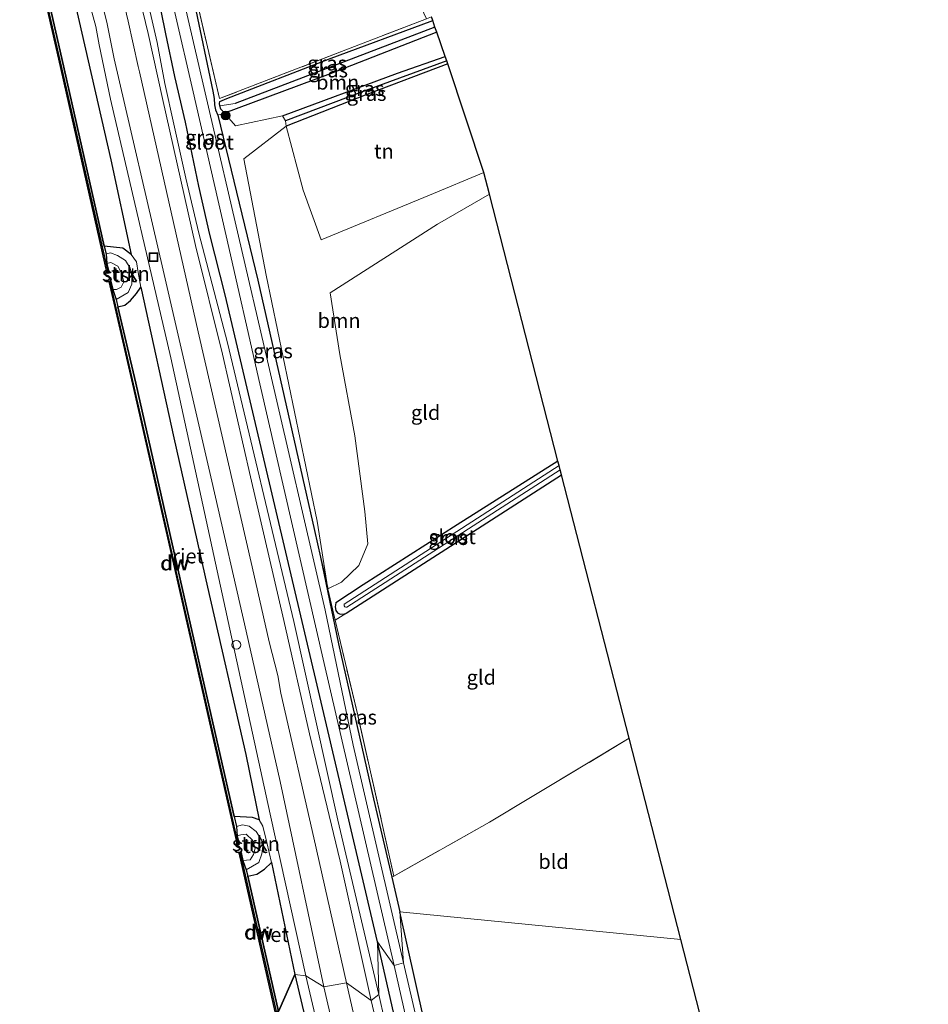
# Model space of a CAD drawing. Units: metres. Extents: x 239995 to 250000, y 474998 to 481251.
# Drawn here: x 240140 to 240295, y 480318 to 480487 of the extents above; entities that cross this region are included whole.
import ezdxf
from ezdxf.enums import TextEntityAlignment as Align

# ---------------------------------------------------------------- set-up
doc = ezdxf.new("R2010")
doc.units = ezdxf.units.M
doc.linetypes.add('IE-TERREINAFSCHEIDING', pattern=[10, 8, -2])
doc.layers.get('0').update_dxf_attribs({"lineweight": 25})
for name, color, linetype, lineweight in [('B-ME-AL-OVERIG-S-B1', 7, 'Continuous', 18), ('B-ME-GC-DAMWAND-GV-B6', 10, 'Continuous', 25), ('B-ME-GC-DAMWAND-L-B1', 10, 'Continuous', 25), ('B-ME-GR-BOOM-GV-B6', 93, 'Continuous', 18), ('B-ME-GR-BOOM-S-B1', 93, 'Continuous', 18), ('B-ME-GR-STRUIKEN-GV-B6', 93, 'Continuous', 18), ('B-ME-GW-INSTEEKWATERGANG-L-B1', 10, 'Continuous', 25), ('B-ME-GW-KRUINLIJN-L-B1', 93, 'Continuous', 18), ('B-ME-GW-TEENLIJN-L-B1', 93, 'Continuous', 18), ('B-ME-GW-WATERGANG-GREPPEL-L-B1', 10, 'Continuous', 25), ('B-ME-IE-GRASLAND-GV-B6', 93, 'Continuous', 18), ('B-ME-IE-GRONDWERKLIJN-GROND_INGERICHT-GV-B6', 253, 'Continuous', 18), ('B-ME-IE-HULPGEOMETRIE-L-B1', 53, 'Continuous', 18), ('B-ME-IE-RIET-GV-B6', 10, 'Continuous', 25), ('B-ME-IE-TERREINAFSCHEIDING-RASTERHEKWERK-L-B1', 8, 'IE-TERREINAFSCHEIDING', 18), ('B-ME-KG-KADASTRAAL-OPNAMEDTMGRENS-L-B1', 10, 'Continuous', 25), ('B-ME-OB-BEKLEDING-GV-B6', 253, 'Continuous', 18), ('B-ME-OB-WATERLIJN-L-B1', 133, 'OB-WATERLIJN', 18), ('B-ME-OG-WATER-GV-B6', 153, 'Continuous', 18), ('B-ME-VH-VERH_SOORT-ONVERHARD-GV-B6', 8, 'Continuous', 18), ('B-ME-VV-SCHEEPVAARTTEKENS-S-B1', 13, 'Continuous', 18)]:
    doc.layers.add(name, color=color, linetype=linetype, lineweight=lineweight)
doc.styles.add('NLCS-ISO', font='NLCS-ISO.TTF')
doc.linetypes.add('OB-WATERLIJN', pattern='A,10,[32,NLCS.SHX,S=2,R=0,X=0,Y=0],-12', length=22)

# ---------------------------------------------------------------- blocks, each defined once
blk = doc.blocks.new('dtb')
blk.add_circle((0, 0), 0.75)
blk = doc.blocks.new('put')
for p, q in [((0.75, 0.75), (-0.75, 0.75)), ((-0.75, 0.75), (-0.75, -0.75)), ((0.75, -0.75), (0.75, 0.75)), ((-0.75, -0.75), (0.75, -0.75))]:
    blk.add_line(p, q)
blk.add_lwpolyline([(-0.625, 0.625), (0.625, 0.625), (0.625, -0.625), (-0.625, -0.625)], close=True)
blk = doc.blocks.new('boom')
blk.add_hatch(color=256).paths.add_polyline_path([(-0.75, 0, 1), (0.75, 0, 1)])
blk.add_circle((0, 0), 0.75)

msp = doc.modelspace()

# ---------------------------------------------------------------- linework, layer by layer
at = {"layer": 'B-ME-GC-DAMWAND-GV-B6'}
for points in [[(240133.8989, 480538.0772, 10.053), (240134.4483, 480536.6539, 10.2515), (240134.8356, 480534.9447, 10.2509), (240139.3206, 480515.1497, 10.251), (240147.3626, 480479.8898, 10.251), (240154.6106, 480447.8698, 10.251), (240154.9047, 480446.5707, 10.251), (240155.0533, 480444.9127, 10.053), (240155.4252, 480443.2748, 10.053), (240155.119, 480443.2054, 10.053), (240146.834, 480479.7848, 10.053), (240138.7565, 480515.1041, 10.053), (240133.2293, 480539.6177, 10.053), (240133.5356, 480539.6868, 10.053), (240133.8989, 480538.0772, 10.053)], [(240156.0749, 480440.453, 10.053), (240156.6357, 480438.7565, 10.2287), (240156.9272, 480437.5143, 10.2287), (240159.9893, 480424.4619, 10.229), (240167.977, 480389.2905, 10.229), (240176.7836, 480350.5034, 10.4878), (240177.1603, 480348.8441, 10.229), (240177.2909, 480347.2516, 10.053), (240177.6363, 480345.7314, 10.053), (240177.3301, 480345.6619, 10.053), (240167.4687, 480389.113, 10.053), (240159.4584, 480424.2903, 10.053), (240155.4374, 480441.8262, 10.053), (240155.7435, 480441.8964, 10.053), (240156.0749, 480440.453, 10.053)], [(240178.2578, 480342.988, 10.053), (240178.8318, 480341.4349, 10.2371), (240179.0783, 480340.35, 10.241), (240184.3271, 480317.2521, 10.2412), (240183.9303, 480317.2372, 10.4978), (240183.7772, 480317.2024, 10.053), (240177.6325, 480344.3318, 10.053), (240177.9387, 480344.4011, 10.053), (240178.2578, 480342.988, 10.053)]]:
    msp.add_polyline3d(points, dxfattribs=at)
at = {"layer": 'B-ME-GC-DAMWAND-L-B1'}
msp.add_line((240177.7917, 480344.3395, 10.4887), (240183.9303, 480317.2372, 10.4978), dxfattribs=at)
for points in [[(240133.3963, 480539.5907, 10.5319), (240138.9096, 480515.1389, 10.5235), (240146.9871, 480479.8196, 10.5345), (240155.2626, 480443.2818, 10.49)], [(240177.4798, 480345.7114, 10.5012), (240167.6021, 480389.1896, 10.4921), (240159.6092, 480424.3571, 10.4918), (240155.5937, 480441.8471, 10.5173)]]:
    msp.add_polyline3d(points, dxfattribs=at)
at = {"layer": 'B-ME-GR-BOOM-GV-B6'}
for points in [[(240212.774, 480480.248, 9.673), (240204.608, 480477.425, 9.669), (240185.019, 480470.138, 9.669), (240177.017, 480468.403, 9.419), (240175.095, 480470.593, 9.606), (240177.091, 480471.307, 9.606), (240193.168, 480477.298, 9.61), (240211.318, 480484.426, 9.603), (240212.774, 480480.248, 9.673)], [(240219.367, 480460.452, 9.723), (240220.323, 480456.728, 9.894), (240211.469, 480451.621, 9.869), (240193.147, 480439.929, 9.763), (240194.793, 480429.399, 9.818), (240197.369, 480415.485, 9.678), (240199.054, 480402.591, 9.712), (240199.557, 480397.063, 9.771), (240198.047, 480393.358, 9.742), (240195.074, 480390.546, 9.665), (240192.776, 480389.384, 9.58), (240190.948, 480400.958, 9.665), (240182.232, 480442.931, 9.648), (240178.41, 480462.759, 9.606), (240185.637, 480468.344, 9.669), (240188.513, 480457.404, 9.64), (240191.584, 480448.942, 9.644), (240210.116, 480456.592, 9.648), (240219.367, 480460.452, 9.723)]]:
    msp.add_polyline3d(points, dxfattribs=at)
at = {"layer": 'B-ME-GR-STRUIKEN-GV-B6'}
for points in [[(240159.174, 480446.4663, 10.6237), (240160.0955, 480445.2159, 10.7183), (240160.3823, 480443.4052, 10.578), (240160.8677, 480440.8928, 10.5705), (240160.1155, 480439.7778, 10.4907), (240159.1028, 480438.5857, 10.3666), (240158.111, 480437.792, 10.3084), (240156.9272, 480437.5143, 10.2287), (240156.6357, 480438.7565, 10.2287), (240158.6622, 480439.9823, 10.3932), (240159.3033, 480441.3624, 10.4698), (240159.3236, 480442.6954, 10.5868), (240158.9974, 480444.093, 10.5782), (240158.1999, 480445.4441, 10.5165), (240156.863, 480446.2627, 10.4838), (240155.6827, 480446.7468, 10.433), (240154.9047, 480446.5707, 10.251), (240154.6106, 480447.8698, 10.251), (240157.755, 480447.5145, 10.4748), (240159.174, 480446.4663, 10.6237)], [(240181.0075, 480349.9441, 10.537), (240181.6616, 480348.8886, 10.5838), (240182.3582, 480346.0605, 10.671), (240183.1503, 480342.6624, 10.6209), (240181.9298, 480341.5196, 10.5917), (240180.6103, 480340.6981, 10.4831), (240179.0783, 480340.35, 10.241), (240178.8318, 480341.4349, 10.2371), (240180.9541, 480342.7026, 10.4472), (240181.4627, 480344.1482, 10.5246), (240181.6549, 480345.4445, 10.6415), (240181.4343, 480346.5235, 10.5717), (240180.4956, 480347.9591, 10.5564), (240179.3, 480348.8666, 10.4716), (240178.211, 480349.0827, 10.3041), (240177.1603, 480348.8441, 10.229), (240176.7836, 480350.5034, 10.4878), (240179.9, 480350.3485, 10.4247), (240181.0075, 480349.9441, 10.537)]]:
    msp.add_polyline3d(points, dxfattribs=at)
at = {"layer": 'B-ME-GW-INSTEEKWATERGANG-L-B1'}
msp.add_line((240191.4703, 480394.7644, 9.7169), (240192.776, 480389.384, 9.58), dxfattribs=at)
for points in [[(240201.231, 480329.1603, 10.548), (240191.6332, 480370.0206, 10.5558), (240183.4526, 480404.574, 10.6038), (240175.2256, 480439.579, 10.6168), (240172.6091, 480449.8755, 10.7804), (240170.7584, 480458.0973, 10.8306), (240168.4339, 480469.0275, 10.8567), (240166.6351, 480476.8136, 10.8102), (240165.0943, 480484.141, 10.7469), (240163.4296, 480492.3092, 10.5981)], [(240169.988, 480489.225, 9.763), (240173.1212, 480474.3298, 9.7854), (240173.3602, 480473.0488, 9.5334), (240173.4241, 480472.007, 9.5694), (240173.5703, 480471.1661, 9.6534), (240174.001, 480470.205, 9.941), (240180.8139, 480442.0606, 9.7936), (240190.5007, 480399.3547, 9.7647), (240191.4703, 480394.7644, 9.7169), (240194.556, 480379.991, 9.742), (240200.536, 480353.539, 9.843), (240203.645, 480340.173, 9.935), (240205.019, 480334.266, 9.976)], [(240211.318, 480484.426, 9.603), (240193.168, 480477.298, 9.61), (240177.091, 480471.307, 9.606), (240175.095, 480470.593, 9.606), (240174.5134, 480471.2322, 9.6516), (240174.2938, 480471.8332, 9.6348), (240174.2448, 480472.1949, 9.6228), (240174.331, 480472.5439, 9.6252), (240175.5342, 480473.0496, 9.7012), (240192.877, 480479.782, 9.75), (240210.644, 480486.363, 9.723)], [(240185.019, 480470.138, 9.669), (240204.608, 480477.425, 9.669), (240212.774, 480480.248, 9.673)], [(240213.22, 480478.967, 9.714), (240199.411, 480473.748, 9.703), (240185.637, 480468.344, 9.669)], [(240232.016, 480411.195, 9.565), (240214.81, 480400.321, 9.568), (240198.767, 480390.045, 9.674), (240194.141, 480387.01, 9.665), (240193.985, 480386.329, 9.661), (240194.115, 480385.68, 9.631), (240194.386, 480385.284, 9.631), (240194.871, 480385.046, 9.631), (240195.544, 480385.108, 9.648), (240195.811, 480385.158, 9.653), (240195.89, 480385.224, 9.653), (240221.466, 480401.657, 9.619), (240232.62, 480408.843, 9.624)], [(240238.1249, 480211.6173, 10.0445), (240235.3837, 480210.629, 10.1147), (240234.8177, 480210.4767, 10.0486), (240234.3798, 480210.528, 9.9982), (240233.9806, 480210.7166, 9.9528), (240233.6615, 480211.023, 9.9172), (240233.4555, 480211.4156, 9.895), (240231.5769, 480218.6359, 9.7977), (240231.1994, 480220.0869, 9.7782), (240226.1985, 480241.0849, 9.9534), (240218.2353, 480276.0115, 9.9361), (240210.3519, 480310.308, 9.8018), (240205.019, 480334.266, 9.976)], [(240286.0262, 479961.6147, 10.5187), (240285.2515, 479965.3497, 10.4161), (240284.1302, 479970.047, 10.4177), (240280.6749, 479985.4017, 10.3743), (240277.9822, 479996.8894, 10.4772), (240267.2187, 480041.6133, 10.6611), (240258.8567, 480078.431, 10.6476), (240248.3352, 480123.3789, 10.7121), (240237.3926, 480171.2792, 10.5567), (240229.9833, 480202.8459, 10.8122), (240226.9216, 480215.3998, 10.7405), (240226.7008, 480216.2818, 10.6693), (240226.5934, 480216.9366, 10.6421), (240226.4571, 480218.0379, 10.7011), (240223.2709, 480231.2724, 10.8077), (240221.287, 480240.1346, 10.7649), (240220.5108, 480243.7922, 10.8151), (240216.6057, 480260.4967, 10.8162), (240213.1432, 480276.3753, 10.6912), (240209.8626, 480290.3517, 10.5942), (240206.7875, 480304.5868, 10.3827), (240201.231, 480329.1603, 10.548)]]:
    msp.add_polyline3d(points, dxfattribs=at)
at = {"layer": 'B-ME-GW-KRUINLIJN-L-B1'}
for points in [[(240188.981, 480323.337, 11.3156), (240182.9287, 480350.9451, 11.3331), (240176.8763, 480378.5531, 11.3506), (240171.4286, 480403.6945, 11.3557), (240165.9809, 480428.8359, 11.3608), (240155.692, 480472.9469, 11.3332), (240153.7406, 480482.2639, 11.2884), (240153.1816, 480485.3842, 11.2844), (240152.241, 480488.6761, 11.2844), (240150.6143, 480495.4188, 11.4201), (240145.0813, 480519.9276, 11.4241), (240139.5483, 480544.4365, 11.428), (240132.2807, 480576.1751, 11.4202), (240125.0131, 480607.9138, 11.4124), (240117.6855, 480639.6108, 11.3946), (240110.3578, 480671.3079, 11.3768), (240100.9714, 480712.9498, 11.392), (240094.237, 480742.4817, 11.4929), (240088.3442, 480767.7843, 11.5392), (240082.866, 480789.9359, 11.3736), (240078.1579, 480809.2977, 11.4035), (240071.2749, 480831.1114, 11.1126)], [(240200.1297, 480319.1371, 11.3954), (240194.8478, 480342.897, 11.3455), (240189.6091, 480364.6167, 11.3779), (240185.2152, 480383.9827, 11.3721), (240179.544, 480408.5192, 11.4421), (240174.7664, 480429.4628, 11.3449), (240170.1801, 480448.0123, 11.4718), (240164.5268, 480473.0541, 11.3729), (240162.0959, 480484.1728, 11.3805), (240159.822, 480493.6406, 11.3539)], [(240156.6357, 480438.7565, 10.2287), (240158.6622, 480439.9823, 10.3932), (240159.3033, 480441.3624, 10.4698), (240159.3236, 480442.6954, 10.5868), (240158.9974, 480444.093, 10.5782), (240158.1999, 480445.4441, 10.5165), (240156.863, 480446.2627, 10.4838), (240155.6827, 480446.7468, 10.433), (240154.9047, 480446.5707, 10.251)], [(240178.8318, 480341.4349, 10.2371), (240180.9541, 480342.7026, 10.4472), (240181.4627, 480344.1482, 10.5246), (240181.6549, 480345.4445, 10.6415), (240181.4343, 480346.5235, 10.5717), (240180.4956, 480347.9591, 10.5564), (240179.3, 480348.8666, 10.4716), (240178.211, 480349.0827, 10.3041), (240177.1603, 480348.8441, 10.229)], [(240272.199, 479959.5471, 11.3401), (240266.0638, 479987.5375, 11.4124), (240257.5739, 480022.1494, 11.3242), (240249.1058, 480059.25, 11.3334), (240242.362, 480089.2989, 11.3396), (240233.9905, 480126.6367, 11.3944), (240224.6846, 480168.7847, 11.4828), (240216.0949, 480206.7064, 11.4139), (240205.751, 480251.0191, 11.4456), (240197.2394, 480288.2728, 11.2803), (240188.981, 480323.337, 11.3156)], [(240283.1976, 479959.321, 11.517), (240273.668, 480000.4941, 11.4305), (240264.1576, 480041.0094, 11.531), (240253.392, 480087.2501, 11.5428), (240243.1587, 480132.3072, 11.5021), (240236.8521, 480159.9769, 11.4876), (240230.5455, 480187.6466, 11.4731), (240224.9254, 480211.6308, 11.4146), (240224.534, 480211.9565, 11.4379), (240224.2875, 480212.3692, 11.4392), (240224.2403, 480212.991, 11.4189), (240224.3615, 480213.8153, 11.4199), (240224.1842, 480215.1784, 11.4248), (240223.9416, 480216.1677, 11.4201), (240223.867, 480217.2752, 11.4476), (240220.5926, 480230.6138, 11.5008), (240210.0683, 480276.7718, 11.4492), (240200.1297, 480319.1371, 11.3954)]]:
    msp.add_polyline3d(points, dxfattribs=at)
at = {"layer": 'B-ME-GW-TEENLIJN-L-B1'}
msp.add_line((240183.1503, 480342.6624, 10.6209), (240187.119, 480323.5365, 10.4329), dxfattribs=at)
for points in [[(240088.3169, 480757.4752, 10.3358), (240092.3514, 480740.7379, 10.4518), (240093.0815, 480739.5308, 10.7113), (240093.841, 480736.7117, 10.7506), (240094.2299, 480734.136, 10.6608), (240097.8084, 480713.9868, 10.198), (240103.8517, 480688.1128, 10.2653), (240109.9279, 480661.0856, 10.2382), (240113.7089, 480643.2889, 10.3228), (240114.5974, 480642.2719, 10.5003), (240115.3424, 480640.28, 10.6057), (240115.5644, 480638.6311, 10.5644), (240116.3515, 480635.4899, 10.6077), (240120.9429, 480614.7487, 10.5098), (240127.1954, 480588.8298, 10.6244), (240132.8451, 480561.92, 10.4014), (240135.7843, 480545.405, 10.4913), (240137.0525, 480544.091, 10.6074), (240137.8395, 480541.4039, 10.6349), (240138.4324, 480538.5085, 10.7441), (240143.5854, 480515.3831, 10.5607), (240149.7204, 480488.94, 10.3848), (240155.7002, 480462.6273, 10.4465), (240159.174, 480446.4663, 10.6237)], [(240162.4454, 480487.8197, 10.6911), (240163.6018, 480482.6367, 10.7916), (240164.9152, 480475.6533, 10.8474), (240166.4583, 480468.7044, 10.918), (240168.4976, 480459.4729, 10.8901), (240170.7165, 480450.0898, 10.8436), (240175.6226, 480431.356, 10.6693), (240186.9343, 480383.8026, 10.6227), (240194.4348, 480349.8883, 10.6734), (240201.465, 480320.169, 10.484)], [(240160.8677, 480440.8928, 10.5705), (240166.4701, 480415.1505, 10.4795), (240172.2113, 480389.6938, 10.4916), (240178.7548, 480361.1145, 10.6137), (240181.0075, 480349.9441, 10.537)], [(240187.119, 480323.5365, 10.4329), (240192.6788, 480300.0253, 10.561), (240198.8156, 480271.7859, 10.3503), (240202.1544, 480252.4355, 10.5213)], [(240201.465, 480320.169, 10.484), (240205.3396, 480302.8521, 10.5329), (240208.6888, 480286.932, 10.6581), (240212.7806, 480268.838, 10.8439), (240215.6023, 480257.1943, 10.8616), (240219.5708, 480239.2457, 10.8734), (240222.3475, 480227.3372, 10.804), (240224.4086, 480219.0986, 10.8176), (240224.9797, 480216.6137, 10.7857), (240225.1934, 480215.2393, 10.7611), (240225.26, 480214.7166, 10.7897), (240225.3867, 480214.1184, 10.821), (240225.602, 480213.3102, 10.8726), (240225.9536, 480212.2528, 10.94), (240226.4418, 480210.3522, 10.9147), (240227.0464, 480207.318, 10.8315), (240231.4709, 480189.1563, 10.6987), (240233.1785, 480181.9782, 10.6298), (240236.9328, 480166.3177, 10.6044), (240243.481, 480137.8625, 10.6424)]]:
    msp.add_polyline3d(points, dxfattribs=at)
at = {"layer": 'B-ME-GW-WATERGANG-GREPPEL-L-B1'}
msp.add_line((240211.027, 480485.262, 9.182), (240176.9396, 480472.2167, 9.1165), dxfattribs=at)
msp.add_polyline3d([(240213.033, 480479.505, 9.318), (240199.21, 480474.432, 9.271), (240185.526, 480469.275, 9.22)], dxfattribs=at)
at = {"layer": 'B-ME-IE-GRASLAND-GV-B6'}
for points in [[(240088.3442, 480767.7843, 11.5392), (240094.237, 480742.4817, 11.4929), (240100.9714, 480712.9498, 11.392), (240110.3578, 480671.3079, 11.3768), (240117.6855, 480639.6108, 11.3946), (240125.0131, 480607.9138, 11.4124), (240132.2807, 480576.1751, 11.4202), (240139.5483, 480544.4365, 11.428), (240145.0813, 480519.9276, 11.4241), (240150.6143, 480495.4188, 11.4201), (240152.241, 480488.6761, 11.2844), (240153.1816, 480485.3842, 11.2844), (240153.7406, 480482.2639, 11.2884), (240155.692, 480472.9469, 11.3332), (240165.9809, 480428.8359, 11.3608), (240171.4286, 480403.6945, 11.3557), (240176.8763, 480378.5531, 11.3506), (240182.9287, 480350.9451, 11.3331), (240188.981, 480323.337, 11.3156)], [(240158.475, 480523.249, 8.928), (240169.602, 480474.95, 8.928), (240175.386, 480449.6575, 8.928), (240181.17, 480424.365, 8.928), (240192.119, 480376.619, 8.928), (240198.0805, 480350.847, 8.9275), (240204.042, 480325.075, 8.927), (240201.231, 480329.1603, 10.548), (240191.6332, 480370.0206, 10.5558), (240183.4526, 480404.574, 10.6038), (240175.2256, 480439.579, 10.6168), (240172.6091, 480449.8755, 10.7804), (240170.7584, 480458.0973, 10.8306), (240168.4339, 480469.0275, 10.8567), (240166.6351, 480476.8136, 10.8102), (240165.0943, 480484.141, 10.7469), (240163.4296, 480492.3092, 10.5981)], [(240169.988, 480489.225, 9.763), (240173.1212, 480474.3298, 9.7854), (240173.3602, 480473.0488, 9.5334), (240173.4241, 480472.007, 9.5694), (240173.5703, 480471.1661, 9.6534), (240174.001, 480470.205, 9.941), (240180.8139, 480442.0606, 9.7936), (240190.5007, 480399.3547, 9.7647), (240191.4703, 480394.7644, 9.7169), (240194.556, 480379.991, 9.742), (240200.536, 480353.539, 9.843), (240203.645, 480340.173, 9.935), (240205.019, 480334.266, 9.976), (240205.649, 480325.536, 8.927), (240197.094, 480362.719, 8.928), (240192.305, 480385.748, 8.928), (240182.4374, 480428.3055, 8.928), (240172.5698, 480470.863, 8.928), (240166.1956, 480498.4058, 8.928)], [(240159.822, 480493.6406, 11.3539), (240162.0959, 480484.1728, 11.3805), (240164.5268, 480473.0541, 11.3729), (240170.1801, 480448.0123, 11.4718), (240174.7664, 480429.4628, 11.3449), (240179.544, 480408.5192, 11.4421), (240185.2152, 480383.9827, 11.3721), (240189.6091, 480364.6167, 11.3779), (240194.8478, 480342.897, 11.3455), (240200.1297, 480319.1371, 11.3954), (240195.938, 480322.134, 11.507), (240190.34, 480346.864, 11.4785), (240184.742, 480371.594, 11.45), (240184.1895, 480374.5996, 11.4055), (240182.7325, 480380.3255, 11.3307), (240179.8426, 480393.132, 11.5787), (240170.6, 480433.266, 11.513), (240160.5944, 480477.6346, 11.4406), (240160.3871, 480478.5332, 11.4424), (240158.6697, 480486.2928, 11.4256), (240157.5343, 480491.1117, 11.2971)], [(240201.465, 480320.169, 10.484), (240200.1297, 480319.1371, 11.3954), (240194.8478, 480342.897, 11.3455), (240189.6091, 480364.6167, 11.3779), (240185.2152, 480383.9827, 11.3721), (240179.544, 480408.5192, 11.4421), (240174.7664, 480429.4628, 11.3449), (240170.1801, 480448.0123, 11.4718), (240164.5268, 480473.0541, 11.3729), (240162.0959, 480484.1728, 11.3805), (240159.822, 480493.6406, 11.3539)], [(240169.466, 480493.725, 9.729), (240174.291, 480473.082, 9.682), (240195.806, 480481.368, 9.695), (240209.61, 480486.692, 9.78)], [(240153.6862, 480491.5646, 11.3568), (240155.0391, 480486.1026, 11.4037), (240156.2953, 480479.8439, 11.4376), (240164.6281, 480443.803, 11.4631), (240172.9608, 480407.7622, 11.4886), (240178.7954, 480382.1386, 11.4693), (240184.63, 480356.515, 11.45), (240192.0784, 480321.4316, 11.4791), (240188.981, 480323.337, 11.3156), (240182.9287, 480350.9451, 11.3331), (240176.8763, 480378.5531, 11.3506), (240171.4286, 480403.6945, 11.3557), (240165.9809, 480428.8359, 11.3608), (240155.692, 480472.9469, 11.3332), (240153.7406, 480482.2639, 11.2884), (240153.1816, 480485.3842, 11.2844), (240152.241, 480488.6761, 11.2844)], [(240163.4296, 480492.3092, 10.5981), (240165.0943, 480484.141, 10.7469), (240166.6351, 480476.8136, 10.8102), (240168.4339, 480469.0275, 10.8567), (240170.7584, 480458.0973, 10.8306), (240172.6091, 480449.8755, 10.7804), (240175.2256, 480439.579, 10.6168), (240183.4526, 480404.574, 10.6038), (240191.6332, 480370.0206, 10.5558), (240201.231, 480329.1603, 10.548), (240201.465, 480320.169, 10.484), (240194.4348, 480349.8883, 10.6734), (240186.9343, 480383.8026, 10.6227), (240175.6226, 480431.356, 10.6693), (240170.7165, 480450.0898, 10.8436), (240168.4976, 480459.4729, 10.8901), (240166.4583, 480468.7044, 10.918), (240164.9152, 480475.6533, 10.8474), (240163.6018, 480482.6367, 10.7916), (240162.4454, 480487.8197, 10.6911)], [(240210.415, 480487.019, 9.782), (240210.644, 480486.363, 9.723), (240192.877, 480479.782, 9.75), (240175.5342, 480473.0496, 9.7012), (240174.331, 480472.5439, 9.6252), (240174.2448, 480472.1949, 9.6228), (240174.2938, 480471.8332, 9.6348), (240174.5134, 480471.2322, 9.6516), (240175.095, 480470.593, 9.606), (240174.001, 480470.205, 9.941), (240173.5703, 480471.1661, 9.6534), (240173.4241, 480472.007, 9.5694), (240173.3602, 480473.0488, 9.5334), (240173.1212, 480474.3298, 9.7854), (240169.988, 480489.225, 9.763)], [(240188.981, 480323.337, 11.3156), (240187.119, 480323.5365, 10.4329), (240183.1503, 480342.6624, 10.6209), (240182.3582, 480346.0605, 10.671), (240181.6616, 480348.8886, 10.5838), (240181.0075, 480349.9441, 10.537), (240178.7548, 480361.1145, 10.6137), (240172.2113, 480389.6938, 10.4916), (240166.4701, 480415.1505, 10.4795), (240160.8677, 480440.8928, 10.5705), (240160.3823, 480443.4052, 10.578), (240160.0955, 480445.2159, 10.7183), (240159.174, 480446.4663, 10.6237), (240155.7002, 480462.6273, 10.4465), (240149.7204, 480488.94, 10.3848)], [(240162.4454, 480487.8197, 10.6911), (240163.6018, 480482.6367, 10.7916), (240164.9152, 480475.6533, 10.8474), (240166.4583, 480468.7044, 10.918), (240168.4976, 480459.4729, 10.8901), (240170.7165, 480450.0898, 10.8436), (240175.6226, 480431.356, 10.6693), (240186.9343, 480383.8026, 10.6227), (240194.4348, 480349.8883, 10.6734), (240201.465, 480320.169, 10.484)], [(240176.9396, 480472.2167, 9.1165), (240174.2938, 480471.8332, 9.6348), (240174.2448, 480472.1949, 9.6228), (240174.331, 480472.5439, 9.6252), (240175.5342, 480473.0496, 9.7012), (240192.877, 480479.782, 9.75), (240210.644, 480486.363, 9.723), (240211.027, 480485.262, 9.182), (240176.9396, 480472.2167, 9.1165)], [(240177.091, 480471.307, 9.606), (240175.095, 480470.593, 9.606), (240174.5134, 480471.2322, 9.6516), (240174.2938, 480471.8332, 9.6348), (240176.9396, 480472.2167, 9.1165), (240211.027, 480485.262, 9.182), (240211.318, 480484.426, 9.603), (240193.168, 480477.298, 9.61), (240177.091, 480471.307, 9.606)], [(240213.033, 480479.505, 9.318), (240199.21, 480474.432, 9.271), (240185.526, 480469.275, 9.22), (240185.019, 480470.138, 9.669), (240204.608, 480477.425, 9.669), (240212.774, 480480.248, 9.673), (240213.033, 480479.505, 9.318)], [(240213.22, 480478.967, 9.714), (240199.411, 480473.748, 9.703), (240185.637, 480468.344, 9.669), (240185.526, 480469.275, 9.22), (240199.21, 480474.432, 9.271), (240213.033, 480479.505, 9.318), (240213.22, 480478.967, 9.714)], [(240175.095, 480470.593, 9.606), (240177.017, 480468.403, 9.419), (240185.019, 480470.138, 9.669), (240185.526, 480469.275, 9.22), (240185.637, 480468.344, 9.669), (240178.41, 480462.759, 9.606), (240182.232, 480442.931, 9.648), (240190.948, 480400.958, 9.665), (240192.776, 480389.384, 9.58), (240191.4703, 480394.7644, 9.7169), (240190.5007, 480399.3547, 9.7647), (240180.8139, 480442.0606, 9.7936), (240174.001, 480470.205, 9.941), (240175.095, 480470.593, 9.606)], [(240232.62, 480408.843, 9.624), (240221.466, 480401.657, 9.619), (240195.89, 480385.224, 9.653), (240195.811, 480385.158, 9.653), (240195.544, 480385.108, 9.648), (240194.871, 480385.046, 9.631), (240194.386, 480385.284, 9.631), (240194.115, 480385.68, 9.631), (240193.985, 480386.329, 9.661), (240194.141, 480387.01, 9.665), (240198.767, 480390.045, 9.674), (240214.81, 480400.321, 9.568), (240232.016, 480411.195, 9.565), (240232.212, 480410.432, 9.093), (240195.536, 480386.759, 9.093), (240195.524, 480386.459, 9.093), (240195.626, 480386.292, 9.093), (240195.819, 480386.248, 9.093), (240195.978, 480386.25, 9.093), (240232.402, 480409.692, 9.093), (240232.62, 480408.843, 9.624)], [(240204.015, 480340.368, 9.983), (240203.645, 480340.173, 9.935), (240200.536, 480353.539, 9.843), (240194.556, 480379.991, 9.742), (240191.4703, 480394.7644, 9.7169), (240192.776, 480389.384, 9.58), (240194.023, 480384.012, 9.674), (240197.86, 480367.801, 9.953), (240204.015, 480340.368, 9.983)], [(240234.3798, 480210.528, 9.9982), (240234.8177, 480210.4767, 10.0486), (240235.3837, 480210.629, 10.1147), (240238.1249, 480211.6173, 10.0445), (240238.4531, 480210.5777, 8.927), (240233.3242, 480208.6796, 8.927), (240233.1764, 480208.6792, 8.927), (240232.9452, 480208.8522, 8.927), (240232.7838, 480209.3422, 8.927), (240228.412, 480227.3565, 8.927), (240222.733, 480251.9623, 8.927), (240217.054, 480276.568, 8.927), (240211.3515, 480301.052, 8.927), (240205.649, 480325.536, 8.927), (240205.019, 480334.266, 9.976), (240210.3519, 480310.308, 9.8018), (240218.2353, 480276.0115, 9.9361), (240226.1985, 480241.0849, 9.9534), (240231.1994, 480220.0869, 9.7782), (240231.5769, 480218.6359, 9.7977), (240233.4555, 480211.4156, 9.895), (240233.6615, 480211.023, 9.9172), (240233.9806, 480210.7166, 9.9528), (240234.3798, 480210.528, 9.9982)], [(240248.3352, 480123.3789, 10.7121), (240237.3926, 480171.2792, 10.5567), (240229.9833, 480202.8459, 10.8122), (240226.9216, 480215.3998, 10.7405), (240226.7008, 480216.2818, 10.6693), (240226.5934, 480216.9366, 10.6421), (240226.4571, 480218.0379, 10.7011), (240223.2709, 480231.2724, 10.8077), (240221.287, 480240.1346, 10.7649), (240220.5108, 480243.7922, 10.8151), (240216.6057, 480260.4967, 10.8162), (240213.1432, 480276.3753, 10.6912), (240209.8626, 480290.3517, 10.5942), (240206.7875, 480304.5868, 10.3827), (240201.231, 480329.1603, 10.548), (240204.042, 480325.075, 8.927), (240209.7281, 480299.8932, 8.927), (240215.4141, 480274.7113, 8.927), (240226.716, 480226.285, 8.927), (240237.708, 480178.481, 8.927), (240243.487, 480153.222, 8.927)], [(240205.3396, 480302.8521, 10.5329), (240201.465, 480320.169, 10.484), (240201.231, 480329.1603, 10.548), (240206.7875, 480304.5868, 10.3827)], [(240226.6919, 480153.5482, 10.7315), (240226.1836, 480154.9329, 10.6309), (240221.7272, 480172.1224, 10.4797), (240217.1842, 480192.8273, 10.5572), (240210.9321, 480218.1452, 10.4219), (240205.1681, 480245.9425, 10.676), (240204.6876, 480248.1313, 10.6299), (240204.4497, 480249.9961, 10.6423), (240203.4364, 480251.3281, 10.6897), (240202.1544, 480252.4355, 10.5213), (240198.8156, 480271.7859, 10.3503), (240192.6788, 480300.0253, 10.561), (240187.119, 480323.5365, 10.4329), (240188.981, 480323.337, 11.3156)], [(240188.981, 480323.337, 11.3156), (240197.2394, 480288.2728, 11.2803), (240205.751, 480251.0191, 11.4456), (240216.0949, 480206.7064, 11.4139), (240224.6846, 480168.7847, 11.4828), (240233.9905, 480126.6367, 11.3944)], [(240233.9905, 480126.6367, 11.3944), (240224.6846, 480168.7847, 11.4828), (240216.0949, 480206.7064, 11.4139), (240205.751, 480251.0191, 11.4456), (240197.2394, 480288.2728, 11.2803), (240188.981, 480323.337, 11.3156), (240192.0784, 480321.4316, 11.4791)], [(240192.0784, 480321.4316, 11.4791), (240202.1516, 480277.9173, 11.4719), (240204.1944, 480269.0837, 11.499), (240210.7126, 480240.7045, 11.5669), (240214.6467, 480223.3556, 11.6302), (240217.0777, 480212.8229, 11.6117), (240222.1949, 480190.5234, 11.5691), (240223.7209, 480183.7314, 11.6204), (240225.0623, 480177.9802, 11.6059), (240226.2943, 480172.6093, 11.6072), (240231.9513, 480147.9684, 11.6783)], [(240200.9692, 480299.8566, 11.4524), (240195.938, 480322.134, 11.507), (240200.1297, 480319.1371, 11.3954), (240210.0683, 480276.7718, 11.4492)], [(240210.0683, 480276.7718, 11.4492), (240200.1297, 480319.1371, 11.3954), (240201.465, 480320.169, 10.484), (240205.3396, 480302.8521, 10.5329)]]:
    msp.add_polyline3d(points, dxfattribs=at)
at = {"layer": 'B-ME-IE-GRONDWERKLIJN-GROND_INGERICHT-GV-B6'}
for points in [[(240195.806, 480481.368, 9.695), (240174.291, 480473.082, 9.682), (240169.466, 480493.725, 9.729), (240167.196, 480503.832, 9.805), (240160.615, 480533.459, 9.877), (240153.689, 480564.548, 9.945), (240145.937, 480596.75, 9.928), (240142.8, 480609.903, 9.928), (240141.324, 480616.345, 9.911), (240147.554, 480619.557, 9.831), (240154.094, 480624.272, 9.898), (240163.303, 480630.559, 9.949), (240167.651, 480623.542, 9.814), (240178.784, 480605.957, 9.869), (240186.487, 480594.029, 9.848), (240181.056, 480574.09, 9.979), (240190.119, 480545.273, 9.963), (240200.254, 480516.184, 9.933), (240204.533, 480503.902, 9.78), (240202.43, 480502.974, 9.78), (240204.764, 480497.549, 9.778), (240207.378, 480491.475, 9.775), (240209.61, 480486.692, 9.78), (240195.806, 480481.368, 9.695)], [(240213.22, 480478.967, 9.714), (240219.367, 480460.452, 9.723), (240210.116, 480456.592, 9.648), (240191.584, 480448.942, 9.644), (240188.513, 480457.404, 9.64), (240185.637, 480468.344, 9.669), (240199.411, 480473.748, 9.703), (240213.22, 480478.967, 9.714)], [(240232.016, 480411.195, 9.565), (240214.81, 480400.321, 9.568), (240198.767, 480390.045, 9.674), (240194.141, 480387.01, 9.665), (240193.985, 480386.329, 9.661), (240194.115, 480385.68, 9.631), (240194.386, 480385.284, 9.631), (240194.871, 480385.046, 9.631), (240195.544, 480385.108, 9.648), (240195.811, 480385.158, 9.653), (240194.023, 480384.012, 9.674), (240192.776, 480389.384, 9.58), (240195.074, 480390.546, 9.665), (240198.047, 480393.358, 9.742), (240199.557, 480397.063, 9.771), (240199.054, 480402.591, 9.712), (240197.369, 480415.485, 9.678), (240194.793, 480429.399, 9.818), (240193.147, 480439.929, 9.763), (240211.469, 480451.621, 9.869), (240220.323, 480456.728, 9.894), (240232.016, 480411.195, 9.565)], [(240244.169, 480363.871, 10.025), (240220.355, 480349.563, 10.076), (240204.015, 480340.368, 9.983), (240197.86, 480367.801, 9.953), (240194.023, 480384.012, 9.674), (240195.811, 480385.158, 9.653), (240195.89, 480385.224, 9.653), (240221.466, 480401.657, 9.619), (240232.62, 480408.843, 9.624), (240244.169, 480363.871, 10.025)], [(240205.019, 480334.266, 9.976), (240203.645, 480340.173, 9.935), (240204.015, 480340.368, 9.983), (240220.355, 480349.563, 10.076), (240244.169, 480363.871, 10.025), (240252.986, 480329.538, 10.014), (240205.019, 480334.266, 9.976)], [(240235.643, 480219.98, 9.925), (240231.5769, 480218.6359, 9.7977), (240231.1994, 480220.0869, 9.7782), (240226.1985, 480241.0849, 9.9534), (240218.2353, 480276.0115, 9.9361), (240210.3519, 480310.308, 9.8018), (240205.019, 480334.266, 9.976), (240252.986, 480329.538, 10.014), (240276.025, 480239.825, 9.863), (240255.876, 480229.876, 9.895), (240235.643, 480219.98, 9.925)]]:
    msp.add_polyline3d(points, dxfattribs=at)
at = {"layer": 'B-ME-IE-HULPGEOMETRIE-L-B1'}
msp.add_polyline3d([(240184.3271, 480317.2521, 10.2412), (240187.119, 480323.5365, 10.4329), (240188.981, 480323.337, 11.3156), (240192.0784, 480321.4316, 11.4791), (240195.938, 480322.134, 11.507), (240200.1297, 480319.1371, 11.3954), (240201.465, 480320.169, 10.484), (240201.231, 480329.1603, 10.548), (240204.042, 480325.075, 8.927), (240205.649, 480325.536, 8.927), (240205.019, 480334.266, 9.976), (240252.986, 480329.538, 10.014)], dxfattribs=at)
at = {"layer": 'B-ME-IE-RIET-GV-B6'}
for points in [[(240159.174, 480446.4663, 10.6237), (240157.755, 480447.5145, 10.4748), (240154.6106, 480447.8698, 10.251), (240147.3626, 480479.8898, 10.251), (240139.3206, 480515.1497, 10.251), (240134.8356, 480534.9447, 10.2509), (240136.328, 480535.2829, 10.4938), (240137.8373, 480536.7929, 10.6661), (240138.4324, 480538.5085, 10.7441), (240143.5854, 480515.3831, 10.5607), (240149.7204, 480488.94, 10.3848), (240155.7002, 480462.6273, 10.4465), (240159.174, 480446.4663, 10.6237)], [(240181.0075, 480349.9441, 10.537), (240179.9, 480350.3485, 10.4247), (240176.7836, 480350.5034, 10.4878), (240167.977, 480389.2905, 10.229), (240159.9893, 480424.4619, 10.229), (240156.9272, 480437.5143, 10.2287), (240158.111, 480437.792, 10.3084), (240159.1028, 480438.5857, 10.3666), (240160.1155, 480439.7778, 10.4907), (240160.8677, 480440.8928, 10.5705), (240166.4701, 480415.1505, 10.4795), (240172.2113, 480389.6938, 10.4916), (240178.7548, 480361.1145, 10.6137), (240181.0075, 480349.9441, 10.537)], [(240187.119, 480323.5365, 10.4329), (240184.3271, 480317.2521, 10.2412), (240179.0783, 480340.35, 10.241), (240180.6103, 480340.6981, 10.4831), (240181.9298, 480341.5196, 10.5917), (240183.1503, 480342.6624, 10.6209), (240187.119, 480323.5365, 10.4329)], [(240202.1544, 480252.4355, 10.5213), (240199.1086, 480252.5138, 10.2267), (240192.3617, 480282.0625, 10.2358), (240184.3271, 480317.2521, 10.2412), (240187.119, 480323.5365, 10.4329), (240192.6788, 480300.0253, 10.561), (240198.8156, 480271.7859, 10.3503), (240202.1544, 480252.4355, 10.5213)]]:
    msp.add_polyline3d(points, dxfattribs=at)
at = {"layer": 'B-ME-IE-TERREINAFSCHEIDING-RASTERHEKWERK-L-B1'}
msp.add_line((240194.023, 480384.012, 9.674), (240195.811, 480385.158, 9.653), dxfattribs=at)
for points in [[(240210.415, 480487.019, 9.782), (240209.61, 480486.692, 9.78), (240195.806, 480481.368, 9.695), (240174.291, 480473.082, 9.682), (240169.466, 480493.725, 9.729), (240167.196, 480503.832, 9.805), (240160.615, 480533.459, 9.877), (240153.689, 480564.548, 9.945), (240145.937, 480596.75, 9.928), (240142.8, 480609.903, 9.928), (240141.324, 480616.345, 9.911), (240137.323, 480634.438, 10.076), (240135.437, 480642.956, 10.242)], [(240244.169, 480363.871, 10.025), (240220.355, 480349.563, 10.076), (240204.015, 480340.368, 9.983), (240197.86, 480367.801, 9.953), (240194.023, 480384.012, 9.674), (240192.776, 480389.384, 9.58)]]:
    msp.add_polyline3d(points, dxfattribs=at)
at = {"layer": 'B-ME-KG-KADASTRAAL-OPNAMEDTMGRENS-L-B1'}
for points in [[(240252.986, 480329.538, 10.014), (240244.169, 480363.871, 10.025), (240232.62, 480408.843, 9.624), (240232.402, 480409.692, 9.093), (240232.212, 480410.432, 9.093), (240232.016, 480411.195, 9.565), (240220.323, 480456.728, 9.894), (240219.367, 480460.452, 9.723), (240213.22, 480478.967, 9.714), (240213.033, 480479.505, 9.318), (240212.774, 480480.248, 9.673), (240211.318, 480484.426, 9.603), (240211.027, 480485.262, 9.182), (240210.644, 480486.363, 9.723), (240210.415, 480487.019, 9.782)], [(240515.168, 480001.01, 10.044), (240506.518, 480038.936, 9.895), (240496.382, 480047.45, 9.823), (240431.292, 480102.122, 9.551), (240389.86, 480136.923, 9.522), (240378.562, 480146.413, 9.692), (240279.377, 480229.725, 9.852), (240277.159, 480235.409, 9.872), (240276.859, 480236.576, 8.944), (240276.537, 480237.83, 8.944), (240276.025, 480239.825, 9.863), (240252.986, 480329.538, 10.014)]]:
    msp.add_polyline3d(points, dxfattribs=at)
at = {"layer": 'B-ME-OB-BEKLEDING-GV-B6'}
for points in [[(240156.6357, 480438.7565, 10.2287), (240156.0749, 480440.453, 10.053), (240156.6958, 480440.4664, 10.053), (240157.4698, 480440.8797, 10.053), (240157.9295, 480441.7953, 10.053), (240157.5677, 480443.2409, 10.053), (240156.9128, 480444.4807, 10.053), (240155.7256, 480445.088, 10.053), (240155.0533, 480444.9127, 10.053), (240154.9047, 480446.5707, 10.251), (240155.6827, 480446.7468, 10.433), (240156.863, 480446.2627, 10.4838), (240158.1999, 480445.4441, 10.5165), (240158.9974, 480444.093, 10.5782), (240159.3236, 480442.6954, 10.5868), (240159.3033, 480441.3624, 10.4698), (240158.6622, 480439.9823, 10.3932), (240156.6357, 480438.7565, 10.2287)], [(240178.8318, 480341.4349, 10.2371), (240178.2578, 480342.988, 10.053), (240179.476, 480343.1366, 10.053), (240180.0716, 480344.0528, 10.053), (240180.3747, 480345.1023, 10.053), (240179.9107, 480346.5116, 10.053), (240178.8329, 480347.5235, 10.053), (240177.9184, 480347.4148, 10.053), (240177.2909, 480347.2516, 10.053), (240177.1603, 480348.8441, 10.229), (240178.211, 480349.0827, 10.3041), (240179.3, 480348.8666, 10.4716), (240180.4956, 480347.9591, 10.5564), (240181.4343, 480346.5235, 10.5717), (240181.6549, 480345.4445, 10.6415), (240181.4627, 480344.1482, 10.5246), (240180.9541, 480342.7026, 10.4472), (240178.8318, 480341.4349, 10.2371)]]:
    msp.add_polyline3d(points, dxfattribs=at)
at = {"layer": 'B-ME-OB-WATERLIJN-L-B1'}
msp.add_polyline3d([(240138.7565, 480515.1041, 10.053), (240146.834, 480479.7848, 10.053), (240155.119, 480443.2054, 10.053), (240155.4252, 480443.2748, 10.053), (240155.0533, 480444.9127, 10.053), (240155.7256, 480445.088, 10.053), (240156.9128, 480444.4807, 10.053), (240157.5677, 480443.2409, 10.053), (240157.9295, 480441.7953, 10.053), (240157.4698, 480440.8797, 10.053), (240156.6958, 480440.4664, 10.053), (240156.0749, 480440.453, 10.053), (240155.7435, 480441.8964, 10.053), (240155.4374, 480441.8262, 10.053), (240159.4584, 480424.2903, 10.053), (240167.4687, 480389.113, 10.053), (240177.3301, 480345.6619, 10.053), (240177.6363, 480345.7314, 10.053), (240177.2909, 480347.2516, 10.053), (240177.9184, 480347.4148, 10.053), (240178.8329, 480347.5235, 10.053), (240179.9107, 480346.5116, 10.053), (240180.3747, 480345.1023, 10.053), (240180.0716, 480344.0528, 10.053), (240179.476, 480343.1366, 10.053), (240178.2578, 480342.988, 10.053), (240177.9387, 480344.4011, 10.053), (240177.6325, 480344.3318, 10.053), (240183.7772, 480317.2024, 10.053)], dxfattribs=at)
at = {"layer": 'B-ME-OG-WATER-GV-B6'}
for points in [[(240205.649, 480325.536, 8.927), (240204.042, 480325.075, 8.927), (240198.0805, 480350.847, 8.9275), (240192.119, 480376.619, 8.928), (240181.17, 480424.365, 8.928), (240175.386, 480449.6575, 8.928), (240169.602, 480474.95, 8.928), (240158.475, 480523.249, 8.928)], [(240138.7565, 480515.1041, 10.053), (240146.834, 480479.7848, 10.053), (240155.119, 480443.2054, 10.053), (240155.4252, 480443.2748, 10.053), (240155.0533, 480444.9127, 10.053), (240155.7256, 480445.088, 10.053), (240156.9128, 480444.4807, 10.053), (240157.5677, 480443.2409, 10.053), (240157.9295, 480441.7953, 10.053), (240157.4698, 480440.8797, 10.053), (240156.6958, 480440.4664, 10.053), (240156.0749, 480440.453, 10.053), (240155.7435, 480441.8964, 10.053), (240155.4374, 480441.8262, 10.053), (240159.4584, 480424.2903, 10.053), (240167.4687, 480389.113, 10.053), (240177.3301, 480345.6619, 10.053), (240177.6363, 480345.7314, 10.053), (240177.2909, 480347.2516, 10.053), (240177.9184, 480347.4148, 10.053), (240178.8329, 480347.5235, 10.053), (240179.9107, 480346.5116, 10.053), (240180.3747, 480345.1023, 10.053), (240180.0716, 480344.0528, 10.053), (240179.476, 480343.1366, 10.053), (240178.2578, 480342.988, 10.053), (240177.9387, 480344.4011, 10.053), (240177.6325, 480344.3318, 10.053), (240183.7772, 480317.2024, 10.053)], [(240166.1956, 480498.4058, 8.928), (240172.5698, 480470.863, 8.928), (240182.4374, 480428.3055, 8.928), (240192.305, 480385.748, 8.928), (240197.094, 480362.719, 8.928), (240205.649, 480325.536, 8.927)], [(240195.978, 480386.25, 9.093), (240195.819, 480386.248, 9.093), (240195.626, 480386.292, 9.093), (240195.524, 480386.459, 9.093), (240195.536, 480386.759, 9.093), (240232.212, 480410.432, 9.093), (240232.402, 480409.692, 9.093), (240195.978, 480386.25, 9.093)], [(240243.487, 480153.222, 8.927), (240237.708, 480178.481, 8.927), (240226.716, 480226.285, 8.927), (240215.4141, 480274.7113, 8.927), (240209.7281, 480299.8932, 8.927), (240204.042, 480325.075, 8.927), (240205.649, 480325.536, 8.927), (240211.3515, 480301.052, 8.927), (240217.054, 480276.568, 8.927), (240222.733, 480251.9623, 8.927), (240228.412, 480227.3565, 8.927), (240232.7838, 480209.3422, 8.927), (240232.9452, 480208.8522, 8.927)]]:
    msp.add_polyline3d(points, dxfattribs=at)
at = {"layer": 'B-ME-VH-VERH_SOORT-ONVERHARD-GV-B6'}
for points in [[(240195.938, 480322.134, 11.507), (240192.0784, 480321.4316, 11.4791), (240184.63, 480356.515, 11.45), (240178.7954, 480382.1386, 11.4693), (240172.9608, 480407.7622, 11.4886), (240164.6281, 480443.803, 11.4631), (240156.2953, 480479.8439, 11.4376), (240155.0391, 480486.1026, 11.4037), (240153.6862, 480491.5646, 11.3568)], [(240157.5343, 480491.1117, 11.2971), (240158.6697, 480486.2928, 11.4256), (240160.3871, 480478.5332, 11.4424), (240160.5944, 480477.6346, 11.4406), (240170.6, 480433.266, 11.513), (240179.8426, 480393.132, 11.5787), (240182.7325, 480380.3255, 11.3307), (240184.1895, 480374.5996, 11.4055), (240184.742, 480371.594, 11.45), (240190.34, 480346.864, 11.4785), (240195.938, 480322.134, 11.507)], [(240202.1516, 480277.9173, 11.4719), (240192.0784, 480321.4316, 11.4791), (240195.938, 480322.134, 11.507), (240200.9692, 480299.8566, 11.4524)]]:
    msp.add_polyline3d(points, dxfattribs=at)

# ---------------------------------------------------------------- block references
at = {"layer": 'B-ME-AL-OVERIG-S-B1', "rotation": 90}
msp.add_blockref('put', (240163, 480446, 11.473), dxfattribs=at)
at = {"layer": 'B-ME-GR-BOOM-S-B1', "rotation": 90}
msp.add_blockref('boom', (240175.3122, 480470.1733, 9.9684), dxfattribs=at)
at = {"layer": 'B-ME-VV-SCHEEPVAARTTEKENS-S-B1', "rotation": 90}
msp.add_blockref('dtb', (240177.1363, 480379.8281, 11.4712), dxfattribs=at)

# ---------------------------------------------------------------- texts
at = {"layer": 'B-ME-GC-DAMWAND-GV-B6', "ltscale": 0.2, "style": 'NLCS-ISO'}
for p in [(240166.65969, 480393.80509), (240180.97476, 480330.752)]:
    msp.add_text('dw', height=2.5, dxfattribs=at).set_placement(p, align=Align.MIDDLE_CENTER)
at = {"layer": 'B-ME-GC-DAMWAND-L-B1', "ltscale": 0.2, "style": 'NLCS-ISO'}
for p in [(240166.5535, 480393.78307), (240180.861, 480330.78835)]:
    msp.add_text('dw', height=2.5, dxfattribs=at).set_placement(p, align=Align.MIDDLE_CENTER)
at = {"layer": 'B-ME-GR-BOOM-GV-B6', "ltscale": 0.2, "style": 'NLCS-ISO'}
for p in [(240194.42676, 480475.84625), (240194.66752, 480435.17555)]:
    msp.add_text('bmn', height=2.5, dxfattribs=at).set_placement(p, align=Align.MIDDLE_CENTER)
at = {"layer": 'B-ME-GR-STRUIKEN-GV-B6', "ltscale": 0.2, "style": 'NLCS-ISO'}
for p in [(240158.27756, 480443.18013), (240180.48133, 480345.88313)]:
    msp.add_text('strkn', height=2.5, dxfattribs=at).set_placement(p, align=Align.MIDDLE_CENTER)
at = {"layer": 'B-ME-IE-GRASLAND-GV-B6', "ltscale": 0.2, "style": 'NLCS-ISO'}
for p in [(240192.6359, 480479.0981), (240192.8059, 480477.9275), (240199.026, 480474.7615), (240199.373, 480473.9245), (240171.7669, 480466.4384), (240183.3885, 480429.9885), (240213.3025, 480398.1205), (240197.74265, 480367.4687)]:
    msp.add_text('gras', height=2.5, dxfattribs=at).set_placement(p, align=Align.MIDDLE_CENTER)
at = {"layer": 'B-ME-IE-GRONDWERKLIJN-GROND_INGERICHT-GV-B6', "ltscale": 0.2, "style": 'NLCS-ISO'}
for s, p in [('tn', (240202.30764, 480464.07784)), ('gld', (240209.43577, 480419.47561)), ('gld', (240218.938, 480374.27401)), ('bld', (240231.26331, 480342.83998))]:
    msp.add_text(s, height=2.5, dxfattribs=at).set_placement(p, align=Align.MIDDLE_CENTER)
at = {"layer": 'B-ME-IE-RIET-GV-B6', "ltscale": 0.2, "style": 'NLCS-ISO'}
for p in [(240168.91695, 480394.98201), (240183.38761, 480330.36625)]:
    msp.add_text('riet', height=2.5, dxfattribs=at).set_placement(p, align=Align.MIDDLE_CENTER)
at = {"layer": 'B-ME-OB-BEKLEDING-GV-B6', "ltscale": 0.2, "style": 'NLCS-ISO'}
for p in [(240157.31229, 480442.96488), (240179.60704, 480345.54967)]:
    msp.add_text('stst', height=2.5, dxfattribs=at).set_placement(p, align=Align.MIDDLE_CENTER)
at = {"layer": 'B-ME-OG-WATER-GV-B6', "ltscale": 0.2, "style": 'NLCS-ISO'}
for p in [(240172.70917, 480465.60795), (240214.01207, 480398.27171)]:
    msp.add_text('sloot', height=2.5, dxfattribs=at).set_placement(p, align=Align.MIDDLE_CENTER)

doc.saveas('drawing.dxf')
